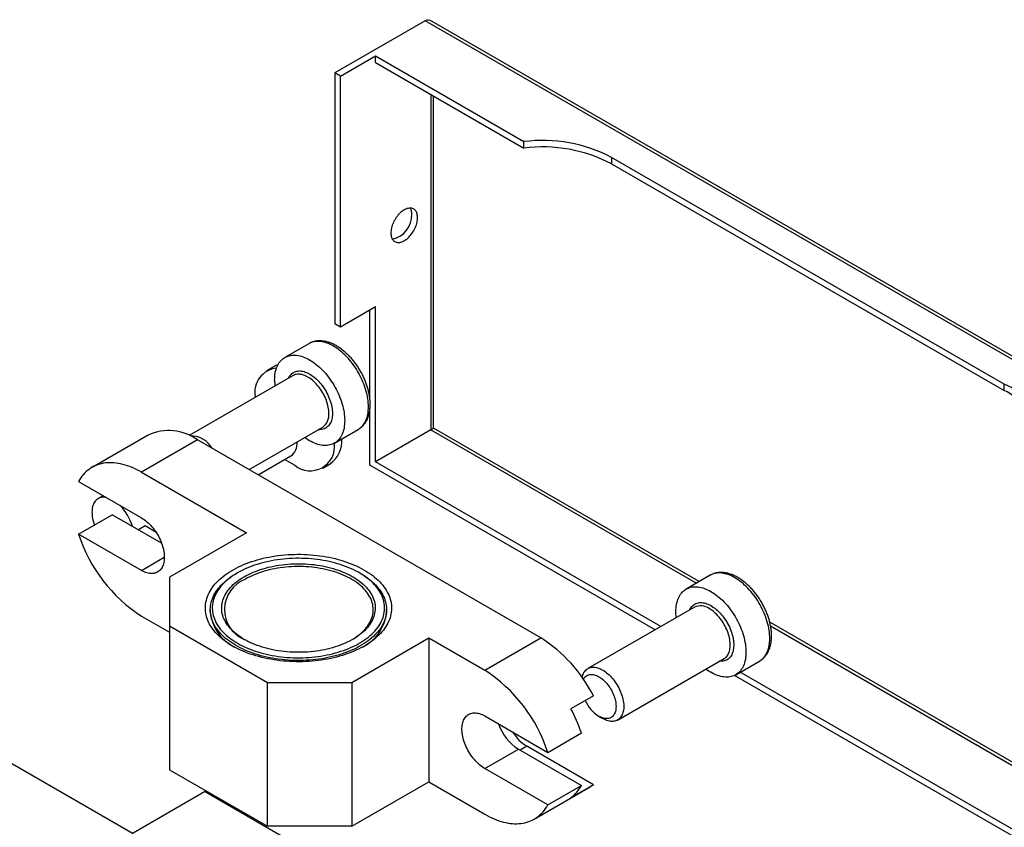
# Model space of a CAD drawing. Units: millimetres. Extents: x 16 to 527, y -38 to 584.
# Drawn here: x 268 to 334, y 247 to 302 of the extents above; entities that cross this region are included whole.
import ezdxf

# ---------------------------------------------------------------- set-up
doc = ezdxf.new("R2010")
doc.units = ezdxf.units.MM

msp = doc.modelspace()

# ---------------------------------------------------------------- linework, layer by layer
at = {"color": 7, "linetype": 'Continuous', "lineweight": 25, "ltscale": 2}
for p, q in [((295.2964, 301.7563), (289.2153, 298.2457)), ((372.1353, 257.3981), (295.2964, 301.7563)), ((372.3306, 257.5108), (295.7677, 301.7096)), ((289.5924, 298.028), (291.9494, 299.3887)), ((291.9494, 299.3887), (301.9432, 293.6194)), ((291.9494, 298.9532), (291.9494, 299.3887)), ((291.9494, 298.9532), (301.9432, 293.1839)), ((289.5924, 298.028), (289.2153, 298.2457)), ((289.2153, 298.2457), (289.2153, 281.3705)), ((289.5924, 281.1528), (289.5924, 298.028)), ((295.6735, 296.8033), (295.6735, 274.2117)), ((295.8621, 274.3205), (295.8621, 296.6945)), ((301.9432, 293.1839), (301.9432, 293.6194)), ((334.2738, 277.2957), (307.8435, 292.5536)), ((307.8435, 292.5536), (307.8435, 292.1181)), ((307.8435, 292.1181), (334.2738, 276.8602)), ((289.5924, 281.1528), (291.9494, 282.5135)), ((291.9494, 272.0618), (291.9494, 282.5135)), ((291.5723, 276.3155), (291.5723, 282.2958)), ((289.2153, 281.3705), (289.5924, 281.1528)), ((287.4545, 280.0138), (285.8517, 279.0886)), ((285.1193, 278.4726), (284.6243, 278.1869)), ((286.4004, 277.8658), (279.4024, 273.8259)), ((334.2738, 276.8602), (334.2738, 277.2957)), ((283.8413, 276.4562), (283.8413, 276.3884)), ((291.5723, 271.844), (291.5723, 275.5663)), ((283.4379, 271.5369), (288.4003, 274.4016)), ((276.6447, 273.8645), (272.8735, 271.6874)), ((289.1847, 273.3149), (290.7875, 274.2402)), ((295.6735, 274.2117), (291.9494, 272.0618)), ((295.6735, 274.2117), (313.5501, 263.8917)), ((313.7387, 264.0006), (295.8621, 274.3205)), ((279.9778, 273.5344), (276.2065, 271.3573)), ((303.0725, 260.2021), (279.9778, 273.5344)), ((286.6697, 273.3702), (286.6694, 273.4024)), ((284.0519, 271.1825), (286.2554, 272.4545)), ((285.8411, 272.2153), (286.5137, 271.8269)), ((288.404, 271.6395), (288.8989, 271.9253)), ((310.7823, 260.7543), (291.5723, 271.844)), ((311.1595, 260.9721), (291.9494, 272.0618)), ((276.2065, 271.3573), (283.2756, 267.2765)), ((271.9619, 270.7321), (276.2045, 268.2829)), ((273.6165, 269.7769), (273.2813, 269.5834)), ((271.9619, 267.1937), (274.2246, 268.5)), ((277.5513, 266.5795), (274.2246, 268.5)), ((276.4363, 267.7401), (275.9886, 267.4817)), ((277.1842, 267.3083), (276.4363, 267.7401)), ((276.2045, 264.7445), (271.9619, 267.1937)), ((283.2756, 267.2765), (278.0901, 264.283)), ((276.2045, 264.7445), (277.7366, 265.629)), ((282.6621, 264.5819), (282.5678, 264.5275)), ((290.9602, 264.5275), (290.8659, 264.5819)), ((278.0901, 264.283), (278.0901, 261.0173)), ((314.4659, 264.4204), (312.8632, 263.4952)), ((280.8306, 262.1059), (280.8306, 261.9425)), ((292.6973, 261.9425), (292.6973, 262.1059)), ((313.4119, 262.2724), (306.2487, 258.1372)), ((276.2065, 261.6677), (278.0901, 260.5803)), ((368.0341, 232.6565), (318.4859, 261.2601)), ((278.0901, 261.0173), (284.6898, 257.2074)), ((278.0901, 261.0173), (278.0901, 251.3277)), ((318.5403, 261.011), (368.0341, 232.4388)), ((290.3466, 257.2074), (295.5321, 260.2009)), ((295.5321, 260.2009), (299.3013, 258.025)), ((295.5321, 260.2009), (295.5321, 250.5113)), ((299.3013, 258.025), (303.0725, 260.2021)), ((308.2485, 254.673), (315.4118, 258.8082)), ((315.4085, 258.8063), (315.4118, 258.8082)), ((316.1962, 257.7215), (317.799, 258.6468)), ((368.0341, 228.139), (316.4932, 257.893)), ((284.6898, 257.2074), (290.3466, 257.2074)), ((284.6898, 247.5178), (284.6898, 257.2074)), ((290.3466, 257.2074), (290.3466, 247.5178)), ((368.4112, 227.4858), (316.112, 257.6776)), ((306.614, 256.3068), (305.1055, 255.436)), ((261.2138, 255.3553), (275.6388, 247.0279)), ((299.3033, 254.9482), (303.546, 252.499)), ((306.987, 254.923), (307.2484, 254.7721)), ((303.546, 252.499), (305.8087, 253.8052)), ((299.3033, 251.4099), (301.5661, 252.7161)), ((301.5661, 252.7161), (305.8087, 250.2669)), ((302.1318, 252.9064), (301.6841, 252.648)), ((306.614, 250.3188), (302.1318, 252.9064)), ((278.0901, 251.3277), (284.6898, 247.5178)), ((303.546, 248.9606), (299.3033, 251.4099)), ((290.3466, 247.5178), (295.5321, 250.5113)), ((295.5321, 250.5113), (299.3013, 248.3354)), ((275.6388, 247.084), (280.4472, 249.8598)), ((288.6496, 245.1246), (280.4472, 249.8598)), ((302.6344, 248.0053), (306.4056, 250.1824)), ((303.546, 248.9606), (305.8087, 250.2669)), ((305.1055, 249.448), (306.614, 250.3188)), ((290.3466, 247.5178), (284.6898, 247.5178))]:
    msp.add_line(p, q, dxfattribs=at)
at = {"color": 7, "linetype": 'Continuous', "lineweight": 25, "ltscale": 2, "flags": 128}
for points in [[(292.9846, 287.466), (292.9873, 287.3872), (292.9954, 287.3121), (293.0088, 287.2409), (293.0275, 287.1743), (293.0513, 287.1125), (293.0801, 287.056), (293.1137, 287.005), (293.152, 286.9599), (293.1946, 286.921), (293.2414, 286.8885), (293.292, 286.8626), (293.3462, 286.8434), (293.4036, 286.831), (293.4639, 286.8257), (293.5267, 286.8272), (293.5916, 286.8358), (293.6583, 286.8512), (293.7263, 286.8735), (293.7953, 286.9024), (293.8648, 286.9378), (293.9344, 286.9796), (294.0036, 287.0273), (294.0722, 287.0809), (294.1396, 287.1398), (294.2055, 287.2039), (294.2694, 287.2726), (294.331, 287.3456), (294.3898, 287.4225), (294.4457, 287.5027), (294.4981, 287.5858), (294.5469, 287.6714), (294.5916, 287.7588), (294.6321, 287.8475), (294.668, 287.9371), (294.6993, 288.027), (294.7256, 288.1166), (294.7469, 288.2054), (294.7629, 288.2928), (294.7737, 288.3785), (294.7791, 288.4617), (294.7791, 288.5421), (294.7737, 288.6191), (294.7629, 288.6923), (294.7469, 288.7613), (294.7256, 288.8255), (294.6993, 288.8848), (294.668, 288.9385), (294.6321, 288.9866), (294.5916, 289.0286), (294.5469, 289.0644), (294.4981, 289.0936), (294.4457, 289.1162), (294.3898, 289.132), (294.331, 289.1408), (294.2694, 289.1427), (294.2055, 289.1377), (294.1396, 289.1257), (294.0722, 289.1068), (294.0036, 289.0812), (293.9344, 289.049), (293.8648, 289.0104), (293.7953, 288.9656), (293.7263, 288.9149), (293.6583, 288.8586), (293.5916, 288.7971), (293.5267, 288.7306), (293.4639, 288.6597), (293.4036, 288.5847), (293.3462, 288.5061), (293.292, 288.4244), (293.2414, 288.34), (293.1946, 288.2535), (293.152, 288.1653), (293.1137, 288.0761), (293.0801, 287.9863), (293.0513, 287.8965), (293.0275, 287.8072), (293.0088, 287.719), (292.9954, 287.6324), (292.9873, 287.5479), (292.9846, 287.466)], [(290.7875, 274.2402), (290.8269, 274.264), (290.9023, 274.3163), (290.9737, 274.3749), (291.041, 274.4398), (291.1038, 274.5108), (291.1622, 274.5877), (291.216, 274.6704), (291.265, 274.7586), (291.3092, 274.8522), (291.3484, 274.9509), (291.3825, 275.0546), (291.4116, 275.163), (291.4354, 275.2758), (291.454, 275.3928), (291.4673, 275.5138), (291.4753, 275.6383), (291.478, 275.7663), (291.4753, 275.8974), (291.4673, 276.0312), (291.454, 276.1675), (291.4354, 276.306), (291.4116, 276.4464), (291.3825, 276.5883), (291.3484, 276.7314), (291.3092, 276.8754), (291.265, 277.02), (291.216, 277.1648), (291.1622, 277.3095), (291.1038, 277.4538), (291.041, 277.5974), (290.9737, 277.7399), (290.9023, 277.8811), (290.8269, 278.0205), (290.7475, 278.1579), (290.6645, 278.2929), (290.578, 278.4254), (290.4882, 278.5548), (290.3953, 278.6811), (290.2995, 278.8038), (290.201, 278.9227), (290.1001, 279.0376), (289.997, 279.1481), (289.8919, 279.2541), (289.785, 279.3552), (289.6767, 279.4513), (289.5671, 279.5421), (289.4564, 279.6274), (289.345, 279.7071), (289.2331, 279.781), (289.121, 279.8488), (289.0088, 279.9105), (288.8969, 279.9658), (288.7856, 280.0147), (288.6749, 280.0571), (288.5653, 280.0929), (288.4569, 280.1219), (288.3501, 280.1441), (288.245, 280.1595), (288.1419, 280.1681), (288.0409, 280.1697), (287.9425, 280.1645), (287.8467, 280.1524), (287.7538, 280.1334), (287.664, 280.1076), (287.5775, 280.0751), (287.4945, 280.0358), (287.4545, 280.0138)], [(285.1612, 277.5624), (285.1639, 277.6904), (285.1719, 277.815), (285.1852, 277.9359), (285.2038, 278.0529), (285.2276, 278.1657), (285.2567, 278.2741), (285.2908, 278.3778), (285.33, 278.4765), (285.3742, 278.5701), (285.4232, 278.6584), (285.477, 278.741), (285.5354, 278.8179), (285.5982, 278.8889), (285.6655, 278.9538), (285.7369, 279.0125), (285.8124, 279.0648), (285.8917, 279.1106), (285.9747, 279.1498), (286.0612, 279.1823), (286.151, 279.2081), (286.2439, 279.2271), (286.3397, 279.2392), (286.4382, 279.2445), (286.5391, 279.2428), (286.6422, 279.2343), (286.7473, 279.2189), (286.8542, 279.1966), (286.9625, 279.1676), (287.0721, 279.1319), (287.1828, 279.0895), (287.2942, 279.0406), (287.4061, 278.9852), (287.5182, 278.9235), (287.6304, 278.8557), (287.7423, 278.7819), (287.8537, 278.7022), (287.9643, 278.6168), (288.0739, 278.526), (288.1823, 278.4299), (288.2891, 278.3288), (288.3942, 278.2229), (288.4974, 278.1123), (288.5983, 277.9975), (288.6967, 277.8785), (288.7925, 277.7558), (288.8854, 277.6296), (288.9752, 277.5001), (289.0617, 277.3677), (289.1448, 277.2326), (289.2241, 277.0952), (289.2995, 276.9558), (289.371, 276.8147), (289.4382, 276.6722), (289.5011, 276.5286), (289.5595, 276.3842), (289.6132, 276.2395), (289.6622, 276.0947), (289.7064, 275.9501), (289.7456, 275.8061), (289.7798, 275.663), (289.8088, 275.5211), (289.8326, 275.3807), (289.8513, 275.2423), (289.8646, 275.1059), (289.8726, 274.9721), (289.8752, 274.8411), (289.8726, 274.7131), (289.8646, 274.5885), (289.8513, 274.4675), (289.8326, 274.3505), (289.8088, 274.2377), (289.7798, 274.1293), (289.7456, 274.0257), (289.7064, 273.9269), (289.6622, 273.8333), (289.6132, 273.7451), (289.5595, 273.6624), (289.5011, 273.5855), (289.4382, 273.5146), (289.371, 273.4497), (289.2995, 273.391), (289.2241, 273.3387), (289.1448, 273.2929), (289.0617, 273.2537), (288.9752, 273.2211), (288.8854, 273.1953), (288.7925, 273.1764), (288.6967, 273.1642), (288.5983, 273.159), (288.4974, 273.1606), (288.3942, 273.1692), (288.2891, 273.1846), (288.1823, 273.2068), (288.0739, 273.2359), (287.9643, 273.2716), (287.8537, 273.314), (287.7423, 273.3629), (287.6304, 273.4183), (287.5182, 273.4799), (287.4061, 273.5478), (287.2942, 273.6216), (287.1847, 273.6999)], [(286.1016, 277.6933), (286.1323, 277.756), (286.1731, 277.8251), (286.2184, 277.8886), (286.2683, 277.9463), (286.3224, 277.998), (286.3807, 278.0435), (286.4429, 278.0827), (286.5088, 278.1153), (286.5781, 278.1414), (286.6508, 278.1608), (286.7264, 278.1734), (286.8047, 278.1792), (286.8855, 278.1782), (286.9685, 278.1704), (287.0533, 278.1559), (287.1398, 278.1345), (287.2276, 278.1066), (287.3164, 278.072), (287.4059, 278.031), (287.4957, 277.9837), (287.5857, 277.9302), (287.6754, 277.8708), (287.7645, 277.8057), (287.8529, 277.735), (287.94, 277.659), (288.0257, 277.578), (288.1097, 277.4923), (288.1916, 277.4021), (288.2712, 277.3078), (288.3482, 277.2096), (288.4224, 277.108), (288.4934, 277.0033), (288.5611, 276.8958), (288.6251, 276.7859), (288.6854, 276.674), (288.7416, 276.5604), (288.7936, 276.4456), (288.8413, 276.33), (288.8843, 276.214), (288.9227, 276.0979), (288.9562, 275.9821), (288.9847, 275.8671), (289.0082, 275.7533), (289.0266, 275.641), (289.0397, 275.5307), (289.0476, 275.4226), (289.0503, 275.3173)], [(288.8146, 275.3173), (288.8119, 275.4194), (288.8039, 275.5242), (288.7905, 275.6313), (288.7719, 275.7403), (288.748, 275.8508), (288.7191, 275.9624), (288.6851, 276.0746), (288.6463, 276.187), (288.6028, 276.2993), (288.5546, 276.4109), (288.5022, 276.5215), (288.4455, 276.6306), (288.3848, 276.7378), (288.3205, 276.8427), (288.2526, 276.9449), (288.1815, 277.0441), (288.1075, 277.1398), (288.0307, 277.2317), (287.9516, 277.3194), (287.8704, 277.4026), (287.7874, 277.481), (287.7029, 277.5543), (287.6173, 277.6222), (287.5309, 277.6845), (287.4439, 277.7409), (287.3568, 277.7911), (287.2699, 277.8351), (287.1834, 277.8727), (287.0978, 277.9036), (287.0133, 277.9279), (286.9303, 277.9453), (286.8491, 277.9558), (286.77, 277.9595), (286.6933, 277.9562), (286.6192, 277.946), (286.5481, 277.9289), (286.4803, 277.905), (286.4159, 277.8744), (286.4004, 277.8658)], [(289.0503, 275.3173), (289.0476, 275.215), (289.0397, 275.1161), (289.0266, 275.0209), (289.0082, 274.9298), (288.9847, 274.8431), (288.9562, 274.7611), (288.9227, 274.6841), (288.8843, 274.6122), (288.8413, 274.5459), (288.7936, 274.4852), (288.7416, 274.4305), (288.6854, 274.3819), (288.6251, 274.3396), (288.5611, 274.3037), (288.4934, 274.2743), (288.4224, 274.2515), (288.3482, 274.2355), (288.2712, 274.2263), (288.1916, 274.2239), (288.1097, 274.2283), (288.1014, 274.2291)], [(276.2065, 271.3573), (276.0465, 271.4466), (275.8866, 271.5295), (275.7271, 271.6059), (275.5681, 271.6757), (275.4099, 271.7389), (275.2526, 271.7954), (275.0964, 271.8451), (274.9414, 271.888), (274.788, 271.9239), (274.6361, 271.953), (274.4861, 271.975), (274.3381, 271.9901), (274.1922, 271.9982), (274.0486, 271.9992), (273.9076, 271.9933), (273.7692, 271.9803), (273.6335, 271.9603), (273.5009, 271.9334), (273.3714, 271.8995), (273.2451, 271.8587), (273.1223, 271.811), (273.003, 271.7566), (272.8874, 271.6954), (272.7757, 271.6275), (272.6679, 271.5531), (272.5642, 271.4721), (272.4647, 271.3848), (272.3695, 271.2911), (272.2787, 271.1912), (272.1925, 271.0852), (272.1108, 270.9733), (272.0339, 270.8555), (271.9619, 270.7321)], [(273.8153, 269.6621), (273.8112, 269.6628), (273.7299, 269.6734), (273.6508, 269.677), (273.5741, 269.6738), (273.5, 269.6636), (273.4289, 269.6465), (273.3611, 269.6226), (273.2967, 269.592), (273.2361, 269.5548), (273.1794, 269.5111), (273.1269, 269.4612), (273.0788, 269.4051), (273.0352, 269.3431), (272.9964, 269.2755), (272.9625, 269.2025), (272.9335, 269.1243), (272.9097, 269.0413), (272.891, 268.9538), (272.8777, 268.8622), (272.8696, 268.7667), (272.867, 268.6677), (272.8696, 268.5656), (272.8777, 268.4608), (272.891, 268.3537), (272.9097, 268.2447), (272.9335, 268.1342), (272.9625, 268.0226), (272.9964, 267.9104), (273.0306, 267.8107)], [(276.2045, 268.2829), (276.2953, 268.2274), (276.3857, 268.1658), (276.4755, 268.0985), (276.5644, 268.0256), (276.652, 267.9474), (276.738, 267.8642), (276.8221, 267.7762), (276.9041, 267.6838), (276.9836, 267.5873), (277.0604, 267.487), (277.1342, 267.3832), (277.2047, 267.2765), (277.2717, 267.167), (277.3349, 267.0553), (277.3942, 266.9416), (277.4493, 266.8265), (277.5, 266.7102), (277.5462, 266.5933), (277.5877, 266.4761), (277.6243, 266.359), (277.6559, 266.2424), (277.6824, 266.1269), (277.7037, 266.0126), (277.7198, 265.9002), (277.7305, 265.7898), (277.7359, 265.6821), (277.7359, 265.5772), (277.7305, 265.4756), (277.7198, 265.3777), (277.7037, 265.2838), (277.6824, 265.1942), (277.6559, 265.1092), (277.6243, 265.0292), (277.5877, 264.9544), (277.5462, 264.885), (277.5, 264.8214), (277.4493, 264.7637), (277.3942, 264.7122), (277.3349, 264.667), (277.2717, 264.6282), (277.2047, 264.5961), (277.1342, 264.5708), (277.0604, 264.5522), (276.9836, 264.5406), (276.9041, 264.5359), (276.8221, 264.5381), (276.738, 264.5473), (276.652, 264.5633), (276.5644, 264.5863), (276.4755, 264.616), (276.3857, 264.6523), (276.2953, 264.6952), (276.2045, 264.7445)], [(291.1952, 264.7728), (291.3455, 264.683), (291.4903, 264.5902), (291.6295, 264.4946), (291.763, 264.3963), (291.8904, 264.2954), (292.0118, 264.192), (292.1269, 264.0863), (292.2356, 263.9783), (292.3378, 263.8682), (292.4333, 263.7562), (292.5221, 263.6423), (292.604, 263.5267), (292.679, 263.4096), (292.7469, 263.291), (292.8077, 263.1711), (292.8613, 263.0501), (292.9076, 262.9282), (292.9466, 262.8053), (292.9782, 262.6818), (293.0024, 262.5577), (293.0192, 262.4332), (293.0285, 262.3084), (293.0304, 262.1835), (293.0248, 262.0587), (293.0117, 261.934), (292.9912, 261.8097), (292.9633, 261.6858), (292.928, 261.5626), (292.8853, 261.4402), (292.8354, 261.3187), (292.7782, 261.1982), (292.7138, 261.079), (292.6424, 260.9611), (292.5639, 260.8447), (292.4785, 260.73), (292.3864, 260.617), (292.2875, 260.5059), (292.182, 260.3969), (292.0701, 260.29), (291.9519, 260.1854), (291.8274, 260.0833), (291.697, 259.9836), (291.5607, 259.8867), (291.4186, 259.7925), (291.271, 259.7012), (291.118, 259.6129), (290.9599, 259.5277), (290.7967, 259.4457), (290.6287, 259.367), (290.4562, 259.2916), (290.2792, 259.2198), (290.098, 259.1516), (289.9129, 259.0869), (289.724, 259.0261), (289.5316, 258.969), (289.3359, 258.9158), (289.1371, 258.8665), (288.9355, 258.8212), (288.7313, 258.78), (288.5248, 258.7428), (288.3161, 258.7098), (288.1057, 258.6809), (287.8936, 258.6563), (287.6801, 258.6359), (287.4656, 258.6198), (287.2503, 258.608), (287.0343, 258.6004), (286.8181, 258.5972), (286.6017, 258.5983), (286.3856, 258.6037), (286.1699, 258.6133), (285.9549, 258.6273), (285.7409, 258.6456), (285.5281, 258.6681), (285.3168, 258.6948), (285.1072, 258.7258), (284.8996, 258.7609), (284.6942, 258.8001), (284.4913, 258.8433), (284.2911, 258.8906), (284.0938, 258.9419), (283.8997, 258.997), (283.709, 259.056), (283.522, 259.1188), (283.3388, 259.1852), (283.1597, 259.2553), (282.9849, 259.3289), (282.8146, 259.4059), (282.649, 259.4863), (282.4884, 259.5699), (282.3328, 259.6566), (282.1825, 259.7465), (282.0376, 259.8392), (281.8984, 259.9348), (281.765, 260.0331), (281.6375, 260.134), (281.5162, 260.2374), (281.4011, 260.3432), (281.2924, 260.4511), (281.1902, 260.5612), (281.0946, 260.6733), (281.0059, 260.7872), (280.9239, 260.9027), (280.849, 261.0199), (280.7811, 261.1385), (280.7203, 261.2583), (280.6667, 261.3793), (280.6204, 261.5013), (280.5814, 261.6241), (280.5497, 261.7477), (280.5255, 261.8718), (280.5087, 261.9963), (280.4994, 262.1211), (280.4975, 262.2459), (280.5031, 262.3708), (280.5162, 262.4955), (280.5367, 262.6198), (280.5646, 262.7436), (280.6, 262.8668), (280.6426, 262.9893), (280.6926, 263.1108), (280.7498, 263.2312), (280.8141, 263.3504), (280.8856, 263.4683), (280.964, 263.5847), (281.0494, 263.6995), (281.1416, 263.8124), (281.2405, 263.9235), (281.3459, 264.0326), (281.4578, 264.1394), (281.5761, 264.244), (281.7005, 264.3462), (281.831, 264.4458), (281.9673, 264.5428), (282.1093, 264.637), (282.2569, 264.7283), (282.4099, 264.8166), (282.5681, 264.9018), (282.7312, 264.9838), (282.8992, 265.0625), (283.0718, 265.1378), (283.2487, 265.2096), (283.4299, 265.2779), (283.615, 265.3425), (283.8039, 265.4034), (283.9963, 265.4605), (284.1921, 265.5137), (284.3908, 265.563), (284.5924, 265.6083), (284.7966, 265.6495), (285.0032, 265.6867), (285.2118, 265.7197), (285.4223, 265.7485), (285.6344, 265.7731), (285.8478, 265.7935), (286.0623, 265.8096), (286.2777, 265.8215), (286.4936, 265.829), (286.7099, 265.8323), (286.9262, 265.8312), (287.1423, 265.8258), (287.358, 265.8161), (287.573, 265.8021), (287.787, 265.7839), (287.9998, 265.7614), (288.2111, 265.7346), (288.4207, 265.7037), (288.6283, 265.6686), (288.8337, 265.6294), (289.0367, 265.5861), (289.2369, 265.5388), (289.4341, 265.4876), (289.6282, 265.4324), (289.8189, 265.3734), (290.006, 265.3107), (290.1891, 265.2442), (290.3682, 265.1742), (290.543, 265.1006), (290.7133, 265.0236), (290.8789, 264.9432), (291.0396, 264.8596), (291.1952, 264.7728)], [(282.6628, 264.5823), (282.5182, 264.4958), (282.3791, 264.4063), (282.2456, 264.3141), (282.118, 264.2191), (281.9964, 264.1215), (281.8809, 264.0215), (281.7717, 263.9191), (281.6689, 263.8146), (281.5727, 263.708), (281.4832, 263.5994), (281.4005, 263.4891), (281.3247, 263.3771), (281.2559, 263.2637), (281.1943, 263.1489), (281.1398, 263.0328), (281.0925, 262.9158), (281.0526, 262.7978), (281.02, 262.6791), (280.9948, 262.5597), (280.9771, 262.44), (280.9668, 262.3199), (280.964, 262.1997), (280.9687, 262.0795), (280.9808, 261.9595), (281.0004, 261.8398), (281.0275, 261.7206), (281.0619, 261.6021), (281.1037, 261.4843), (281.1527, 261.3675), (281.209, 261.2518), (281.2725, 261.1373), (281.343, 261.0242), (281.4205, 260.9126), (281.5049, 260.8027), (281.5961, 260.6946), (281.694, 260.5885), (281.7984, 260.4845), (281.9092, 260.3827), (282.0262, 260.2833), (282.1493, 260.1864), (282.2784, 260.0921), (282.4133, 260.0005), (282.5538, 259.9117), (282.6997, 259.826), (282.8509, 259.7433), (283.0071, 259.6638), (283.1681, 259.5876), (283.3338, 259.5148), (283.5039, 259.4454), (283.6782, 259.3797), (283.8565, 259.3175), (284.0385, 259.2592), (284.224, 259.2046), (284.4128, 259.1539), (284.6047, 259.1071), (284.7993, 259.0644), (284.9964, 259.0257), (285.1959, 258.9912), (285.3973, 258.9607), (285.6006, 258.9345), (285.8053, 258.9125), (286.0112, 258.8948), (286.2181, 258.8813), (286.4258, 258.8722), (286.6338, 258.8673), (286.8421, 258.8668), (287.0502, 258.8705), (287.2579, 258.8786), (287.4651, 258.891), (287.6713, 258.9077), (287.8763, 258.9286), (288.08, 258.9538), (288.2819, 258.9832), (288.4818, 259.0167), (288.6796, 259.0544), (288.8749, 259.0961), (289.0674, 259.1418), (289.257, 259.1916), (289.4434, 259.2452), (289.6263, 259.3026), (289.8056, 259.3638), (289.9809, 259.4287), (290.152, 259.4971), (290.3188, 259.5691), (290.4811, 259.6444), (290.6385, 259.7231), (290.7909, 259.805), (290.9382, 259.89), (291.08, 259.978), (291.2163, 260.0689), (291.3469, 260.1625), (291.4715, 260.2588), (291.5901, 260.3577), (291.7025, 260.4589), (291.8085, 260.5623), (291.908, 260.6679), (292.0008, 260.7755), (292.0869, 260.885), (292.1662, 260.9961), (292.2385, 261.1089), (292.3037, 261.223), (292.3618, 261.3385), (292.4127, 261.455), (292.4563, 261.5726), (292.4926, 261.6909), (292.5214, 261.81), (292.5429, 261.9296), (292.5569, 262.0495), (292.5634, 262.1696), (292.5625, 262.2899), (292.5541, 262.41), (292.5382, 262.5298), (292.5149, 262.6493), (292.4842, 262.7682), (292.4461, 262.8864), (292.4007, 263.0037), (292.348, 263.12), (292.2881, 263.2351), (292.2211, 263.3489), (292.147, 263.4613), (292.0661, 263.572), (291.9782, 263.681), (291.8837, 263.7881), (291.7826, 263.8932), (291.675, 263.9961), (291.561, 264.0967), (291.4409, 264.1949), (291.3148, 264.2906), (291.1828, 264.3835), (291.0451, 264.4737), (290.9018, 264.561), (290.7533, 264.6452), (290.5996, 264.7263), (290.4409, 264.8042), (290.2776, 264.8787), (290.1096, 264.9498), (289.9374, 265.0174), (289.7611, 265.0813), (289.5809, 265.1416), (289.3971, 265.1981), (289.2099, 265.2507), (289.0196, 265.2994), (288.8263, 265.3442), (288.6304, 265.3849), (288.432, 265.4215), (288.2316, 265.454), (288.0292, 265.4824), (287.8252, 265.5065), (287.6198, 265.5263), (287.4134, 265.5419), (287.2061, 265.5533), (286.9982, 265.5603), (286.79, 265.563), (286.5818, 265.5613), (286.3738, 265.5554), (286.1663, 265.5452), (285.9596, 265.5306), (285.754, 265.5118), (285.5496, 265.4888), (285.3468, 265.4615), (285.1458, 265.43), (284.9469, 265.3944), (284.7504, 265.3547), (284.5564, 265.311), (284.3653, 265.2633), (284.1773, 265.2116), (283.9926, 265.156), (283.8115, 265.0967), (283.6342, 265.0337), (283.461, 264.967), (283.292, 264.8968), (283.1274, 264.8231), (282.9676, 264.7461), (282.8126, 264.6658), (282.6628, 264.5823)], [(283.1106, 264.3238), (283.2523, 264.4025), (283.3991, 264.4781), (283.5509, 264.5504), (283.7072, 264.6194), (283.868, 264.6848), (284.033, 264.7467), (284.202, 264.8048), (284.3746, 264.8593), (284.5508, 264.9099), (284.7301, 264.9566), (284.9124, 264.9993), (285.0974, 265.0379), (285.2848, 265.0725), (285.4743, 265.103), (285.6657, 265.1292), (285.8587, 265.1512), (286.053, 265.169), (286.2484, 265.1825), (286.4445, 265.1917), (286.641, 265.1965), (286.8377, 265.1971), (287.0344, 265.1933), (287.2306, 265.1852), (287.4262, 265.1728), (287.6208, 265.1561), (287.8141, 265.1351), (288.0059, 265.1099), (288.196, 265.0805), (288.3839, 265.047), (288.5695, 265.0093), (288.7525, 264.9676), (288.9326, 264.9219), (289.1096, 264.8723), (289.2831, 264.8188), (289.4531, 264.7616), (289.6191, 264.7006), (289.7809, 264.6361), (289.9384, 264.568), (290.0913, 264.4965), (290.2394, 264.4217), (290.3824, 264.3438), (290.5202, 264.2627), (290.6525, 264.1787), (290.7792, 264.0918), (290.9001, 264.0022), (291.015, 263.91), (291.1237, 263.8153), (291.2261, 263.7183), (291.322, 263.6192), (291.4113, 263.518), (291.4939, 263.4149), (291.5696, 263.3101), (291.6384, 263.2037), (291.7001, 263.0958), (291.7546, 262.9867), (291.8019, 262.8765), (291.8419, 262.7653), (291.8745, 262.6533), (291.8997, 262.5406), (291.9175, 262.4275), (291.9278, 262.3141), (291.9306, 262.2005), (291.9259, 262.087), (291.9137, 261.9736), (291.8941, 261.8606), (291.867, 261.7481), (291.8326, 261.6363), (291.7907, 261.5253), (291.7416, 261.4154), (291.6853, 261.3065), (291.6218, 261.199), (291.5513, 261.093), (291.4739, 260.9886), (291.3896, 260.886), (291.2986, 260.7853), (291.2011, 260.6867), (291.0971, 260.5903), (290.9868, 260.4962), (290.8704, 260.4046), (290.7481, 260.3157), (290.62, 260.2295), (290.4863, 260.1462), (290.3471, 260.0659), (290.2028, 259.9887), (290.0535, 259.9147), (289.8995, 259.8441), (289.7409, 259.7769), (289.5779, 259.7133), (289.4109, 259.6532), (289.2401, 259.5969), (289.0657, 259.5444), (288.8879, 259.4957), (288.707, 259.451), (288.5234, 259.4103), (288.3372, 259.3737), (288.1487, 259.3412), (287.9581, 259.3128), (287.7659, 259.2887), (287.5722, 259.2688), (287.3774, 259.2532), (287.1816, 259.2418), (286.9852, 259.2348), (286.7886, 259.2321), (286.5919, 259.2337), (286.3954, 259.2397), (286.1995, 259.2499), (286.0043, 259.2645), (285.8103, 259.2833), (285.6177, 259.3064), (285.4267, 259.3337), (285.2377, 259.3652), (285.0509, 259.4008), (284.8666, 259.4405), (284.685, 259.4842), (284.5064, 259.5319), (284.3311, 259.5834), (284.1594, 259.6388), (283.9914, 259.6979), (283.8274, 259.7607), (283.6677, 259.827), (283.5125, 259.8968), (283.362, 259.9699), (283.2164, 260.0463), (283.076, 260.1258), (282.9409, 260.2084), (282.8113, 260.2939), (282.6875, 260.3822), (282.5696, 260.4731), (282.4578, 260.5665), (282.3523, 260.6624), (282.2531, 260.7604), (282.1604, 260.8606), (282.0745, 260.9628), (281.9953, 261.0668), (281.9231, 261.1724), (281.8578, 261.2795), (281.7997, 261.388), (281.7488, 261.4978), (281.7052, 261.6085), (281.6688, 261.7201), (281.6399, 261.8325), (281.6184, 261.9453), (281.6044, 262.0586), (281.5978, 262.1721), (281.5988, 262.2857), (281.6072, 262.3992), (281.6231, 262.5124), (281.6465, 262.6251), (281.6772, 262.7373), (281.7154, 262.8487), (281.7609, 262.9592), (281.8136, 263.0686), (281.8735, 263.1768), (281.9405, 263.2836), (282.0145, 263.3888), (282.0953, 263.4924), (282.183, 263.5941), (282.2773, 263.6937), (282.3781, 263.7913), (282.4852, 263.8865), (282.5986, 263.9794), (282.7179, 264.0696), (282.8432, 264.1572), (282.9741, 264.242), (283.1106, 264.3238)], [(290.9602, 264.5275), (291.0697, 264.4625), (291.2118, 264.3728), (291.3484, 264.2803), (291.4792, 264.185), (291.6041, 264.0871), (291.7228, 263.9866), (291.8353, 263.8839), (291.9414, 263.7788), (292.041, 263.6717), (292.134, 263.5626), (292.2201, 263.4517), (292.2994, 263.339), (292.3718, 263.2248), (292.437, 263.1092), (292.4951, 262.9924), (292.546, 262.8744), (292.5896, 262.7554), (292.6259, 262.6357), (292.6548, 262.5152), (292.6762, 262.3943), (292.6902, 262.273), (292.6968, 262.1514), (292.6958, 262.0299), (292.6874, 261.9084), (292.6716, 261.7871), (292.6482, 261.6663), (292.6175, 261.546), (292.5794, 261.4264), (292.534, 261.3077), (292.4813, 261.19), (292.4214, 261.0734), (292.3543, 260.9582), (292.2803, 260.8444), (292.1992, 260.7321), (292.1114, 260.6217), (292.0167, 260.513), (291.9155, 260.4064), (291.8078, 260.3019), (291.6937, 260.1997), (291.5734, 260.0999), (291.4471, 260.0027), (291.3148, 259.908), (291.1768, 259.8162), (291.0333, 259.7272), (290.8843, 259.6412), (290.7302, 259.5584), (290.5711, 259.4787), (290.4072, 259.4024), (290.2387, 259.3294), (290.0658, 259.26), (289.8888, 259.1941), (289.7078, 259.1319), (289.5231, 259.0735), (289.335, 259.0189), (289.1436, 258.9681), (288.9492, 258.9214), (288.752, 258.8786), (288.5523, 258.8399), (288.3504, 258.8053), (288.1465, 258.7749), (287.9409, 258.7487), (287.7337, 258.7267), (287.5254, 258.7089), (287.3161, 258.6955), (287.106, 258.6863), (286.8956, 258.6815), (286.685, 258.6809), (286.4745, 258.6847), (286.2643, 258.6928), (286.0548, 258.7052), (285.8462, 258.7218), (285.6387, 258.7428), (285.4327, 258.7679), (285.2283, 258.7973), (285.0259, 258.8309), (284.8256, 258.8685), (284.6278, 258.9103), (284.4327, 258.9561), (284.2405, 259.0058), (284.0515, 259.0595), (283.866, 259.117), (283.684, 259.1782), (283.506, 259.2432), (283.3321, 259.3117), (283.1624, 259.3838), (282.9974, 259.4593), (282.837, 259.5382), (282.6816, 259.6202), (282.5314, 259.7054), (282.3865, 259.7937), (282.2471, 259.8848), (282.1134, 259.9788), (281.9856, 260.0754), (281.8637, 260.1746), (281.7481, 260.2762), (281.6388, 260.3801), (281.5359, 260.4862), (281.4396, 260.5943), (281.35, 260.7044), (281.2673, 260.8162), (281.1915, 260.9296), (281.1227, 261.0445), (281.061, 261.1608), (281.0065, 261.2782), (280.9592, 261.3967), (280.9193, 261.5161), (280.8867, 261.6362), (280.8615, 261.7569), (280.8438, 261.878), (280.8335, 261.9995), (280.8307, 262.1211), (280.8354, 262.2426), (280.8475, 262.364), (280.8671, 262.485), (280.8941, 262.6056), (280.9286, 262.7256), (280.9703, 262.8447), (281.0194, 262.963), (281.0757, 263.0801), (281.1392, 263.1961), (281.2098, 263.3106), (281.2873, 263.4237), (281.3718, 263.535), (281.4631, 263.6446), (281.561, 263.7522), (281.6655, 263.8578), (281.7764, 263.9612), (281.8936, 264.0622), (282.017, 264.1607), (282.1463, 264.2567), (282.2814, 264.35), (282.4222, 264.4404), (282.5685, 264.5279), (282.5685, 264.5279)], [(290.3702, 260.0788), (290.391, 260.0912), (290.5228, 260.1734), (290.649, 260.2585), (290.7695, 260.3463), (290.8839, 260.4367), (290.9923, 260.5296), (291.0944, 260.6248), (291.19, 260.7223), (291.2791, 260.8218), (291.3615, 260.9232), (291.437, 261.0263), (291.5056, 261.1311), (291.5672, 261.2373), (291.6216, 261.3448), (291.6688, 261.4534), (291.7087, 261.563), (291.7413, 261.6734), (291.7664, 261.7845), (291.7842, 261.896), (291.7944, 262.0079), (291.7972, 262.1199), (291.7926, 262.2318), (291.7804, 262.3436), (291.7608, 262.455), (291.7338, 262.5659), (291.6994, 262.6762), (291.6577, 262.7855), (291.6087, 262.8939), (291.5525, 263.0011), (291.4891, 263.107), (291.4188, 263.2113), (291.3415, 263.3141), (291.2575, 263.415), (291.1667, 263.514), (291.0695, 263.6109), (290.9658, 263.7056), (290.8559, 263.7979), (290.7399, 263.8877), (290.618, 263.9748), (290.4904, 264.0591), (290.3572, 264.1406), (290.2187, 264.219), (290.0751, 264.2943), (289.9265, 264.3663), (289.7733, 264.435), (289.6155, 264.5002), (289.4536, 264.5619), (289.2876, 264.6199), (289.1179, 264.6742), (288.9447, 264.7247), (288.7683, 264.7712), (288.5889, 264.8138), (288.4067, 264.8524), (288.2222, 264.8869), (288.0354, 264.9173), (287.8468, 264.9435), (287.6566, 264.9655), (287.465, 264.9832), (287.2724, 264.9967), (287.079, 265.0058), (286.8852, 265.0107), (286.6912, 265.0112), (286.4973, 265.0075), (286.3038, 264.9994), (286.111, 264.987), (285.9191, 264.9703), (285.7286, 264.9494), (285.5395, 264.9242), (285.3523, 264.8949), (285.1671, 264.8614), (284.9844, 264.8239), (284.8042, 264.7822), (284.627, 264.7367), (284.453, 264.6872), (284.2824, 264.6338), (284.1155, 264.5767), (283.9525, 264.516), (283.7937, 264.4517), (283.6393, 264.3838), (283.4896, 264.3126), (283.3447, 264.2381), (283.2049, 264.1605)], [(317.799, 258.6468), (317.8383, 258.6706), (317.9138, 258.7229), (317.9852, 258.7815), (318.0524, 258.8464), (318.1153, 258.9174), (318.1737, 258.9943), (318.2275, 259.077), (318.2765, 259.1652), (318.3207, 259.2588), (318.3599, 259.3575), (318.394, 259.4612), (318.4231, 259.5696), (318.4469, 259.6824), (318.4655, 259.7994), (318.4788, 259.9204), (318.4868, 260.045), (318.4895, 260.1729), (318.4868, 260.304), (318.4788, 260.4378), (318.4655, 260.5741), (318.4469, 260.7126), (318.4231, 260.853), (318.394, 260.9949), (318.3599, 261.138), (318.3207, 261.282), (318.2765, 261.4266), (318.2275, 261.5714), (318.1737, 261.7161), (318.1153, 261.8604), (318.0524, 262.004), (317.9852, 262.1465), (317.9138, 262.2877), (317.8383, 262.4271), (317.759, 262.5645), (317.676, 262.6995), (317.5895, 262.832), (317.4997, 262.9614), (317.4068, 263.0877), (317.311, 263.2104), (317.2125, 263.3293), (317.1116, 263.4442), (317.0085, 263.5547), (316.9034, 263.6607), (316.7965, 263.7618), (316.6882, 263.8579), (316.5785, 263.9487), (316.4679, 264.0341), (316.3565, 264.1137), (316.2446, 264.1876), (316.1325, 264.2554), (316.0203, 264.3171), (315.9084, 264.3724), (315.797, 264.4213), (315.6864, 264.4637), (315.5768, 264.4995), (315.4684, 264.5285), (315.3616, 264.5507), (315.2565, 264.5661), (315.1533, 264.5747), (315.0524, 264.5763), (314.954, 264.5711), (314.8582, 264.559), (314.7653, 264.54), (314.6755, 264.5142), (314.589, 264.4817), (314.5059, 264.4424), (314.4659, 264.4204)], [(312.1963, 261.5707), (312.1833, 261.7041), (312.1753, 261.838), (312.1727, 261.969), (312.1753, 262.097), (312.1833, 262.2216), (312.1967, 262.3425), (312.2153, 262.4595), (312.2391, 262.5724), (312.2682, 262.6807), (312.3023, 262.7844), (312.3415, 262.8831), (312.3857, 262.9767), (312.4347, 263.065), (312.4885, 263.1476), (312.5468, 263.2245), (312.6097, 263.2955), (312.677, 263.3604), (312.7484, 263.4191), (312.8238, 263.4714), (312.9032, 263.5172), (312.9862, 263.5564), (313.0727, 263.5889), (313.1625, 263.6147), (313.2554, 263.6337), (313.3512, 263.6458), (313.4496, 263.6511), (313.5506, 263.6494), (313.6537, 263.6409), (313.7588, 263.6255), (313.8656, 263.6032), (313.974, 263.5742), (314.0836, 263.5385), (314.1943, 263.4961), (314.3056, 263.4472), (314.4175, 263.3918), (314.5297, 263.3301), (314.6418, 263.2623), (314.7537, 263.1885), (314.8651, 263.1088), (314.9758, 263.0234), (315.0854, 262.9326), (315.1937, 262.8365), (315.3006, 262.7354), (315.4057, 262.6295), (315.5088, 262.5189), (315.6097, 262.4041), (315.7082, 262.2851), (315.804, 262.1624), (315.8969, 262.0362), (315.9867, 261.9067), (316.0732, 261.7743), (316.1562, 261.6392), (316.2356, 261.5018), (316.311, 261.3624), (316.3824, 261.2213), (316.4497, 261.0788), (316.5126, 260.9352), (316.5709, 260.7909), (316.6247, 260.6461), (316.6737, 260.5013), (316.7179, 260.3567), (316.7571, 260.2127), (316.7912, 260.0696), (316.8203, 259.9277), (316.8441, 259.7874), (316.8627, 259.6489), (316.876, 259.5125), (316.8841, 259.3787), (316.8867, 259.2477), (316.8841, 259.1197), (316.876, 258.9951), (316.8627, 258.8742), (316.8441, 258.7571), (316.8203, 258.6443), (316.7912, 258.536), (316.7571, 258.4323), (316.7179, 258.3335), (316.6737, 258.2399), (316.6247, 258.1517), (316.5709, 258.0691), (316.5126, 257.9921), (316.4497, 257.9212), (316.3824, 257.8563), (316.311, 257.7976), (316.2356, 257.7453), (316.1562, 257.6995), (316.0732, 257.6603), (315.9867, 257.6277), (315.8969, 257.6019), (315.804, 257.583), (315.7082, 257.5708), (315.6097, 257.5656), (315.5088, 257.5673), (315.4057, 257.5758), (315.3006, 257.5912), (315.1937, 257.6134), (315.0854, 257.6425), (314.9758, 257.6782), (314.8651, 257.7206), (314.7537, 257.7695), (314.6418, 257.8249), (314.5297, 257.8865), (314.5297, 257.8865)], [(313.1131, 262.0999), (313.1164, 262.1072), (313.1536, 262.1804), (313.1955, 262.2481), (313.2419, 262.3102), (313.2929, 262.3664), (313.3481, 262.4166), (313.4073, 262.4605), (313.4705, 262.498), (313.5373, 262.5291), (313.6075, 262.5535), (313.6809, 262.5712), (313.7572, 262.5821), (313.8362, 262.5862), (313.9175, 262.5835), (314.001, 262.574), (314.0863, 262.5578), (314.1731, 262.5348), (314.2612, 262.5051), (314.3502, 262.469), (314.4398, 262.4264), (314.5297, 262.3775)], [(315.4118, 258.8082), (315.4271, 258.8173), (315.4858, 258.8578), (315.5404, 258.9046), (315.5907, 258.9577), (315.6366, 259.0167), (315.6778, 259.0816), (315.7142, 259.1519), (315.7457, 259.2275), (315.7721, 259.3081), (315.7933, 259.3934), (315.8093, 259.4831), (315.82, 259.5767), (315.8254, 259.674), (315.8254, 259.7746), (315.82, 259.8781), (315.8093, 259.9841), (315.7933, 260.0922), (315.7721, 260.202), (315.7457, 260.3131), (315.7142, 260.425), (315.6778, 260.5374), (315.6366, 260.6498), (315.5907, 260.7618), (315.5404, 260.8729), (315.4858, 260.9828), (315.4271, 261.091), (315.3646, 261.1972), (315.2985, 261.3008), (315.2289, 261.4015), (315.1563, 261.499), (315.0809, 261.5928), (315.0029, 261.6827), (314.9227, 261.7682), (314.8406, 261.849), (314.7568, 261.9249), (314.6717, 261.9956), (314.5856, 262.0607), (314.4989, 262.12), (314.4118, 262.1734)], [(314.5297, 262.3775), (314.6196, 262.3226), (314.7092, 262.2617), (314.7982, 262.1951), (314.8863, 262.1231), (314.9731, 262.0458), (315.0584, 261.9636), (315.1419, 261.8767), (315.2232, 261.7855), (315.3022, 261.6902), (315.3785, 261.5911), (315.4519, 261.4887), (315.5221, 261.3832), (315.5889, 261.2751), (315.6521, 261.1647), (315.7113, 261.0523), (315.7665, 260.9384), (315.8174, 260.8234), (315.8639, 260.7076), (315.9058, 260.5915), (315.943, 260.4755), (315.9753, 260.3599), (316.0026, 260.2452), (316.0248, 260.1317), (316.0418, 260.0199), (316.0537, 259.91), (316.0603, 259.8026), (316.0616, 259.698), (316.0576, 259.5965), (316.0484, 259.4985), (316.0339, 259.4044), (316.0143, 259.3143), (315.9895, 259.2288), (315.9597, 259.148), (315.925, 259.0722), (315.8855, 259.0017), (315.8413, 258.9368), (315.7925, 258.8776), (315.7394, 258.8244), (315.6822, 258.7773), (315.621, 258.7366), (315.556, 258.7023), (315.4874, 258.6746), (315.4156, 258.6535), (315.3407, 258.6392), (315.263, 258.6317), (315.1828, 258.6309), (315.1129, 258.6357)], [(305.8635, 257.5343), (305.8671, 257.5519), (305.8884, 257.6372), (305.9148, 257.7178), (305.9463, 257.7934), (305.9827, 257.8638), (306.0239, 257.9286), (306.0697, 257.9877), (306.1201, 258.0407), (306.1747, 258.0876), (306.2333, 258.128), (306.2959, 258.1619), (306.362, 258.1892), (306.4315, 258.2097), (306.5041, 258.2233), (306.5796, 258.2301), (306.6575, 258.2299), (306.7377, 258.2228), (306.8199, 258.2088), (306.9037, 258.188), (306.9888, 258.1603), (307.0748, 258.1261), (307.1616, 258.0853), (307.2486, 258.0381), (307.3357, 257.9848), (307.4224, 257.9254), (307.5085, 257.8603), (307.5936, 257.7897), (307.6773, 257.7138), (307.7595, 257.6329), (307.8397, 257.5474), (307.9177, 257.4576), (307.9931, 257.3638), (308.0657, 257.2663), (308.1352, 257.1655), (308.2014, 257.0619), (308.2639, 256.9558), (308.3226, 256.8476), (308.3772, 256.7377), (308.4275, 256.6266), (308.4734, 256.5146), (308.5146, 256.4022), (308.551, 256.2898), (308.5824, 256.1778), (308.6088, 256.0667), (308.6301, 255.9569), (308.6461, 255.8488), (308.6568, 255.7428), (308.6622, 255.6393), (308.6622, 255.5387), (308.6568, 255.4415), (308.6461, 255.3478), (308.6301, 255.2582), (308.6088, 255.1729), (308.5824, 255.0923), (308.551, 255.0167), (308.5146, 254.9463), (308.4734, 254.8815), (308.4275, 254.8224), (308.3772, 254.7694), (308.3226, 254.7226), (308.2639, 254.6821), (308.2014, 254.6482), (308.1352, 254.6209), (308.0657, 254.6004), (307.9931, 254.5868), (307.9177, 254.5801), (307.8397, 254.5802), (307.7595, 254.5873), (307.6773, 254.6013), (307.5936, 254.6222), (307.5085, 254.6498), (307.4224, 254.684), (307.3357, 254.7248), (307.2486, 254.772), (307.2486, 254.772)], [(305.9425, 257.4201), (305.9637, 257.4575), (306.0022, 257.5145), (306.0454, 257.5656), (306.093, 257.6105), (306.1447, 257.6492), (306.2004, 257.6813), (306.2597, 257.7068), (306.3224, 257.7255), (306.3882, 257.7374), (306.4569, 257.7423), (306.5279, 257.7403), (306.6012, 257.7314), (306.6762, 257.7156), (306.7527, 257.693), (306.8302, 257.6636), (306.9086, 257.6277), (306.9872, 257.5854), (307.0659, 257.5369), (307.1442, 257.4824), (307.2218, 257.4221), (307.2983, 257.3565), (307.3733, 257.2857), (307.4465, 257.21), (307.5176, 257.13), (307.5862, 257.0458), (307.652, 256.958), (307.7148, 256.8668), (307.7741, 256.7728), (307.8297, 256.6764), (307.8815, 256.578), (307.929, 256.4782), (307.9722, 256.3772), (308.0108, 256.2757), (308.0446, 256.1741), (308.0735, 256.0729), (308.0973, 255.9725), (308.1159, 255.8734), (308.1293, 255.7761), (308.1374, 255.681), (308.14, 255.5887), (308.1374, 255.4994), (308.1293, 255.4136), (308.1159, 255.3317), (308.0973, 255.2542), (308.0735, 255.1813), (308.0446, 255.1134), (308.0108, 255.0508), (307.9722, 254.9938), (307.929, 254.9428), (307.8815, 254.8978), (307.8297, 254.8591), (307.7741, 254.827), (307.7148, 254.8015), (307.652, 254.7828), (307.5862, 254.7709), (307.5176, 254.766), (307.4465, 254.768), (307.3733, 254.7769), (307.2983, 254.7927), (307.2218, 254.8154), (307.1442, 254.8447), (307.0659, 254.8806), (306.9872, 254.9229)], [(299.3033, 251.4099), (299.2126, 251.4654), (299.1221, 251.5269), (299.0323, 251.5942), (298.9435, 251.6671), (298.8559, 251.7453), (298.7699, 251.8285), (298.6857, 251.9165), (298.6037, 252.0089), (298.5242, 252.1055), (298.4474, 252.2058), (298.3737, 252.3095), (298.3032, 252.4162), (298.2362, 252.5257), (298.1729, 252.6374), (298.1136, 252.7511), (298.0585, 252.8662), (298.0078, 252.9825), (297.9616, 253.0994), (297.9202, 253.2166), (297.8836, 253.3337), (297.852, 253.4503), (297.8254, 253.5659), (297.8041, 253.6801), (297.7881, 253.7926), (297.7773, 253.9029), (297.7719, 254.0107), (297.7719, 254.1155), (297.7773, 254.2171), (297.7881, 254.315), (297.8041, 254.4089), (297.8254, 254.4985), (297.852, 254.5835), (297.8836, 254.6635), (297.9202, 254.7384), (297.9616, 254.8077), (298.0078, 254.8713), (298.0585, 254.929), (298.1136, 254.9805), (298.1729, 255.0258), (298.2362, 255.0645), (298.3032, 255.0966), (298.3737, 255.1219), (298.4474, 255.1405), (298.5242, 255.1521), (298.6037, 255.1568), (298.6857, 255.1546), (298.7699, 255.1454), (298.8559, 255.1294), (298.9435, 255.1064), (299.0323, 255.0767), (299.1221, 255.0404), (299.2126, 254.9975), (299.3033, 254.9482)], [(306.614, 250.3188), (306.5062, 250.2441), (306.4056, 250.1824)], [(299.3013, 248.3354), (299.4614, 248.2461), (299.6213, 248.1632), (299.7808, 248.0868), (299.9397, 248.017), (300.098, 247.9538), (300.2553, 247.8973), (300.4115, 247.8476), (300.5664, 247.8047), (300.7199, 247.7688), (300.8717, 247.7398), (301.0217, 247.7177), (301.1698, 247.7026), (301.3156, 247.6945), (301.4592, 247.6935), (301.6003, 247.6994), (301.7387, 247.7124), (301.8743, 247.7324), (302.0069, 247.7594), (302.1365, 247.7932), (302.2627, 247.834), (302.3855, 247.8817), (302.5048, 247.9361), (302.6204, 247.9973), (302.7321, 248.0652), (302.8399, 248.1396), (302.9437, 248.2206), (303.0432, 248.308), (303.1384, 248.4016), (303.2291, 248.5015), (303.3154, 248.6075), (303.397, 248.7194), (303.4739, 248.8372), (303.546, 248.9606)]]:
    msp.add_lwpolyline(points, dxfattribs=at)
at = {"color": 7, "linetype": 'Continuous', "lineweight": 25, "ltscale": 4}
for centre, radius, start, end in [((303.1827, 283.6163), 10.0797, 62.457988, 97.063517), ((303.1827, 283.1808), 10.0797, 62.457988, 97.063517), ((293.593, 288.7465), 0.8101, 358.12257, 29.275372), ((292.7224, 288.6838), 1.6806, 282.553054, 1.235316), ((285.4581, 276.7324), 1.6402, 96.030477, 189.69524), ((285.7595, 277.3607), 1.2831, 107.059005, 119.935897), ((288.6414, 277.5693), 3.4803, 180.112584, 186.68602), ((333.1482, 274.4822), 3.0304, 348.722645, 68.194905), ((332.808, 273.7184), 3.467, 10.608416, 64.989841), ((287.8107, 275.2199), 1.0086, 305.773595, 5.538585), ((278.0274, 270.8333), 3.3316, 54.168403, 114.521139), ((279.4771, 272.0522), 1.7563, 30.861963, 91.123663), ((285.6658, 273.2728), 1.0086, 305.773595, 5.538585), ((287.5559, 273.0996), 1.645, 230.686685, 7.556825), ((287.808, 273.4554), 1.8793, 305.487677, 4.46349), ((272.3964, 266.762), 3.3326, 16.550216, 45.140646), ((281.7886, 270.3486), 10.3207, 197.799307, 237.258044), ((283.9822, 262.1104), 2.1925, 110.764437, 247.913035), ((283.7393, 262.2117), 2.9211, 185.28699, 243.876664), ((289.7776, 262.2193), 2.9328, 296.251874, 354.584472), ((313.8268, 261.3636), 0.999, 54.152897, 114.536645), ((297.8489, 251.8953), 9.8127, 26.716075, 57.83657), ((293.7193, 249.3441), 10.3207, 17.799307, 57.258044), ((316.2753, 260.8967), 3.4797, 233.308229, 239.889946), ((308.2979, 256.9899), 2.4475, 204.128575, 237.621646), ((295.3384, 250.2574), 11.055, 18.71855, 27.932486), ((303.3633, 255.5213), 3.3315, 199.31329, 237.352648), ((303.6276, 255.3175), 2.8375, 211.008454, 238.184861), ((303.597, 251.4547), 2.5105, 306.933878, 331.760935)]:
    msp.add_arc(centre, radius, start, end, dxfattribs=at)
for centre, major_axis, ratio, start_param, end_param in [((295.7678, 300.9398), (-0.4714, 0.8165), 0.5773346, 5.4978278, 6.2831447), ((295.7678, 274.2661), (0.1333, 0.077), 0.0000704, 3.9269502, 5.4977465)]:
    msp.add_ellipse(centre, major_axis=major_axis, ratio=ratio, start_param=start_param, end_param=end_param, dxfattribs=at)
at = {"color": 7, "linetype": 'Continuous', "lineweight": 25, "ltscale": 2}
for points, knots in [([(290.7875, 274.2411), (290.802, 274.2493), (290.8445, 274.2734), (290.9111, 274.3195), (290.9873, 274.3788), (291.0594, 274.4439), (291.1276, 274.5142), (291.1916, 274.5897), (291.2514, 274.6704), (291.3069, 274.7561), (291.3579, 274.8468), (291.4042, 274.9423), (291.4459, 275.0425), (291.4826, 275.1472), (291.5143, 275.2561), (291.541, 275.3692), (291.5624, 275.4859), (291.5786, 275.6061), (291.5895, 275.7294), (291.5952, 275.8555), (291.5956, 275.9841), (291.5907, 276.1149), (291.5808, 276.2475), (291.5657, 276.3817), (291.5456, 276.5172), (291.5206, 276.6537), (291.4907, 276.791), (291.4561, 276.9288), (291.4168, 277.0668), (291.373, 277.2048), (291.3248, 277.3425), (291.2723, 277.4798), (291.2155, 277.6162), (291.1547, 277.7517), (291.0899, 277.8859), (291.0212, 278.0186), (290.9489, 278.1495), (290.873, 278.2784), (290.7937, 278.4051), (290.7111, 278.5294), (290.6254, 278.6508), (290.5367, 278.7694), (290.4452, 278.8848), (290.351, 278.9967), (290.2543, 279.1051), (290.1553, 279.2096), (290.0541, 279.31), (289.9509, 279.4062), (289.8458, 279.4979), (289.7391, 279.585), (289.6308, 279.6671), (289.5211, 279.7443), (289.4103, 279.8161), (289.2985, 279.8825), (289.186, 279.9431), (289.0728, 279.998), (288.9594, 280.0467), (288.8459, 280.0892), (288.7327, 280.1254), (288.62, 280.1549), (288.5081, 280.1778), (288.3974, 280.1939), (288.2883, 280.2033), (288.181, 280.2059), (288.0759, 280.2018), (287.9732, 280.191), (287.8732, 280.1737), (287.776, 280.15), (287.6819, 280.1202), (287.5912, 280.084), (287.5156, 280.0485), (287.4716, 280.0229), (287.4554, 280.0134)], [0, 0, 0, 0, 0.0069643, 0.0203447, 0.0337279, 0.0471432, 0.0606188, 0.0741802, 0.0878492, 0.1016432, 0.1155742, 0.1296478, 0.1438636, 0.158215, 0.1726899, 0.1872723, 0.201944, 0.2166855, 0.2314782, 0.2463053, 0.2611521, 0.2760063, 0.2908565, 0.3056967, 0.3205226, 0.3353319, 0.3501233, 0.3648964, 0.3796517, 0.3943903, 0.4091137, 0.4238234, 0.4385215, 0.45321, 0.467891, 0.4825668, 0.4972397, 0.5119119, 0.5265855, 0.5412624, 0.5559448, 0.5706351, 0.5853355, 0.6000485, 0.6147761, 0.6295205, 0.6442836, 0.6590673, 0.6738728, 0.6887011, 0.7035525, 0.7184264, 0.7333209, 0.7482328, 0.7631569, 0.7780841, 0.7930018, 0.8078957, 0.8227488, 0.8375415, 0.8522528, 0.8668615, 0.8813479, 0.8956962, 0.9098959, 0.9239427, 0.9378395, 0.9515963, 0.965229, 0.9787588, 0.9922106, 1, 1, 1, 1]), ([(317.7983, 258.6471), (317.8191, 258.6592), (317.8676, 258.6875), (317.9397, 258.7387), (318.015, 258.7994), (318.0863, 258.8656), (318.1535, 258.937), (318.2167, 259.0137), (318.2755, 259.0955), (318.33, 259.1823), (318.38, 259.274), (318.4253, 259.3706), (318.4659, 259.4718), (318.5015, 259.5775), (318.5321, 259.6873), (318.5576, 259.8012), (318.5779, 259.9187), (318.593, 260.0397), (318.6027, 260.1636), (318.6072, 260.2903), (318.6064, 260.4194), (318.6005, 260.5506), (318.5893, 260.6836), (318.5731, 260.8181), (318.552, 260.9538), (318.5259, 261.0906), (318.4949, 261.228), (318.4593, 261.3658), (318.419, 261.5038), (318.3743, 261.6418), (318.3251, 261.7795), (318.2716, 261.9166), (318.2139, 262.0528), (318.1522, 262.188), (318.0865, 262.3219), (318.0171, 262.4542), (317.9439, 262.5847), (317.8673, 262.7132), (317.7872, 262.8394), (317.7039, 262.963), (317.6175, 263.0839), (317.5282, 263.2017), (317.4361, 263.3164), (317.3414, 263.4275), (317.2442, 263.5351), (317.1447, 263.6387), (317.043, 263.7382), (316.9394, 263.8334), (316.8339, 263.9241), (316.7268, 264.0101), (316.6182, 264.0912), (316.5083, 264.1672), (316.3972, 264.2378), (316.2852, 264.3029), (316.1725, 264.3624), (316.0593, 264.4159), (315.9458, 264.4633), (315.8324, 264.5044), (315.7192, 264.539), (315.6067, 264.5671), (315.495, 264.5885), (315.3847, 264.6032), (315.2759, 264.611), (315.1691, 264.6122), (315.0645, 264.6066), (314.9624, 264.5943), (314.8629, 264.5757), (314.7665, 264.5506), (314.6731, 264.5194), (314.5832, 264.4818), (314.514, 264.4484), (314.4761, 264.4256), (314.4659, 264.4195)], [0, 0, 0, 0, 0.0100273, 0.0234021, 0.0367861, 0.0502086, 0.0636973, 0.0772769, 0.0909683, 0.1047879, 0.1187461, 0.1328475, 0.14709, 0.1614657, 0.1759618, 0.1905615, 0.2052461, 0.2199963, 0.2347939, 0.2496223, 0.2644676, 0.2793174, 0.2941617, 0.3089949, 0.3238132, 0.3386145, 0.3533976, 0.3681626, 0.38291, 0.397641, 0.4123571, 0.42706, 0.4417516, 0.4564342, 0.4711098, 0.4857806, 0.500449, 0.5151173, 0.5297874, 0.5444611, 0.559141, 0.5738292, 0.5885281, 0.6032399, 0.6179669, 0.6327112, 0.6474746, 0.6622588, 0.6770652, 0.6918944, 0.7067467, 0.7216212, 0.7365157, 0.7514267, 0.7663483, 0.7812703, 0.7961799, 0.8110622, 0.8258996, 0.8406721, 0.8553584, 0.8699376, 0.8843907, 0.8987029, 0.912865, 0.9268743, 0.9407353, 0.9544593, 0.9680635, 0.98157, 0.9950046, 1, 1, 1, 1])]:
    msp.add_open_spline(points, degree=3, knots=knots, dxfattribs=at)

doc.saveas('drawing.dxf')
